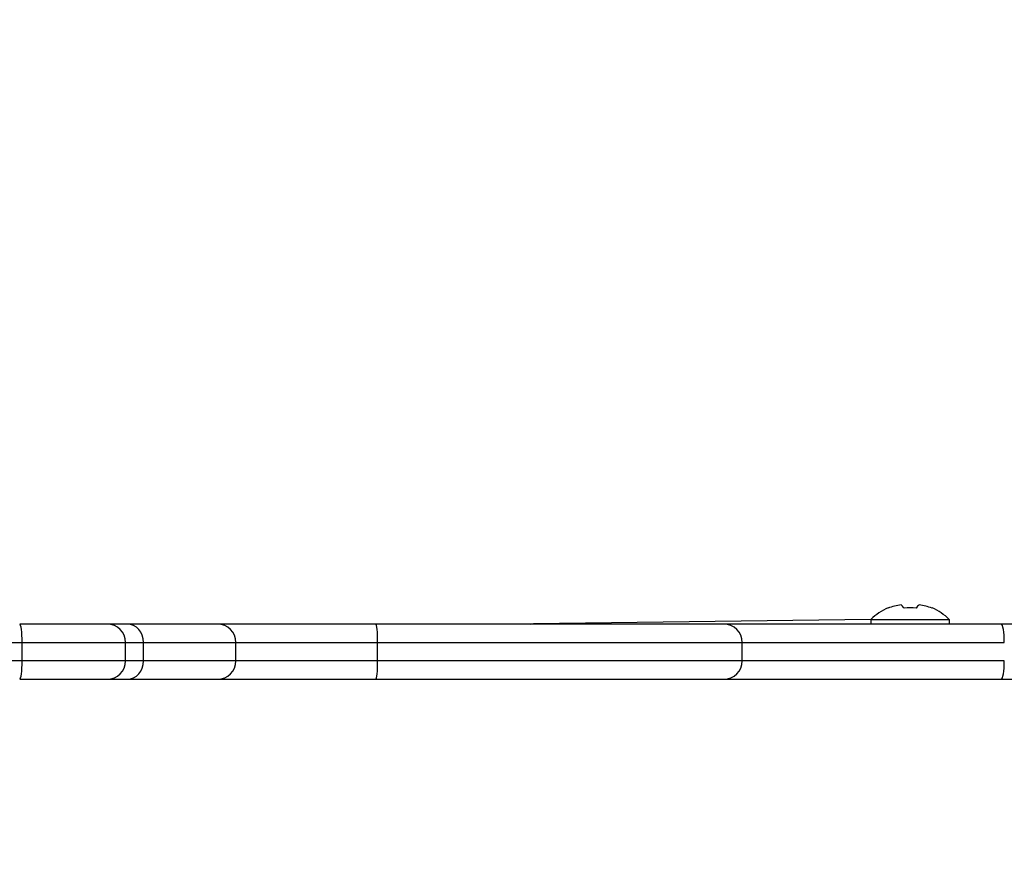
# Model space of a CAD drawing. Units: millimetres. Extents: x -2876 to 2361, y -1922 to 2606.
# Drawn here: x -535 to -321, y 191 to 373 of the extents above; entities that cross this region are included whole.
import ezdxf

# ---------------------------------------------------------------- set-up
doc = ezdxf.new("R2010")
doc.units = ezdxf.units.MM
doc.header["$LTSCALE"] = 0.2
doc.header["$MEASUREMENT"] = 0
doc.header["$PDMODE"] = 1
doc.layers.add('HAGS-Dim Plan', color=7, linetype='Continuous', lineweight=100)
doc.layers.add('HAGS-Plan', color=7, linetype='Continuous')
doc.styles.get("Standard").update_dxf_attribs({"font": 'g13f12d.shx', "height": 300})
doc.dimstyles.new('HAGS - Dim Plan', dxfattribs={"dimtxt": 300, "dimasz": 200, "dimexe": 0.18, "dimexo": 0.0625, "dimgap": 150, "dimtad": 0, "dimlfac": 0.001, "dimrnd": 0.01, "dimzin": 1, "dimdsep": 46, "dimtxsty": 'Standard', "dimblk": 'HAGS - Dim Plan arrow', "dimcen": 0.1, "dimse1": 1, "dimse2": 1, "dimclrd": 1, "dimadec": 0, "dimazin": 0, "dimtfac": 1, "dimtofl": 0, "dimtmove": 0, "dimatfit": 3, "dimfxl": 1, "dimtolj": 1, "dimtzin": 0, "dimarcsym": 0})

# ---------------------------------------------------------------- blocks, each defined once
blk = doc.blocks.new('HAGS - Dim Plan arrow')
at = {"color": 1, "lineweight": 0}
blk.add_lwpolyline([(0, 0, 0, 0.35, 0), (-1, 0, 0.015, 0.015, 0)], format="xyseb", dxfattribs=at)
blk = doc.blocks.new('*D10')
at = {"layer": 'Defpoints', "color": 0, "transparency": 16777216}
for p in [(1558.86, 2409.58), (1558.86, 0), (-2876.43, -0.4, 153.87)]:
    blk.add_point(p, dxfattribs=at)
at = {"layer": 'HAGS-Dim Plan', "color": 1, "lineweight": -2, "transparency": 16777216}
for p, q in [((-2676.43, 2409.58), (-1309.22, 2409.58)), ((1358.86, 2409.58), (-8.35, 2409.58))]:
    blk.add_line(p, q, dxfattribs=at)
at = {"layer": 'HAGS-Dim Plan', "color": 1, "lineweight": -2, "transparency": 16777216, "xscale": 200, "yscale": 200, "zscale": 200, "rotation": 180}
blk.add_blockref('HAGS - Dim Plan arrow', (-2876.43, 2409.58), dxfattribs=at)
at = {"layer": 'HAGS-Dim Plan', "color": 1, "lineweight": -2, "transparency": 16777216, "xscale": 200, "yscale": 200, "zscale": 200}
blk.add_blockref('HAGS - Dim Plan arrow', (1558.86, 2409.58), dxfattribs=at)
at = {"layer": 'HAGS-Dim Plan', "color": 0, "transparency": 16777216, "insert": (-658.79, 2409.58), "char_height": 300, "attachment_point": 5}
blk.add_mtext('\\A1;4.44m', dxfattribs=at)
blk = doc.blocks.new('*D11')
at = {"layer": 'Defpoints', "color": 0, "transparency": 16777216}
for p in [(-546.19, 1742), (-546.19, -1742), (2164.13, -1742)]:
    blk.add_point(p, dxfattribs=at)
at = {"layer": 'HAGS-Dim Plan', "color": 1, "lineweight": -2, "transparency": 16777216}
for p, q in [((2164.13, 1542), (2164.13, 620.44)), ((2164.13, -1542), (2164.13, -620.44))]:
    blk.add_line(p, q, dxfattribs=at)
at = {"layer": 'HAGS-Dim Plan', "color": 1, "lineweight": -2, "transparency": 16777216, "xscale": 200, "yscale": 200, "zscale": 200}
for p, rotation in [((2164.13, 1742), 90), ((2164.13, -1742), 270)]:
    blk.add_blockref('HAGS - Dim Plan arrow', p, dxfattribs=dict(at, rotation=rotation))
at = {"layer": 'HAGS-Dim Plan', "color": 0, "transparency": 16777216, "insert": (2164.13, 0), "char_height": 300, "attachment_point": 5, "rotation": 90}
blk.add_mtext('\\A1;3.48m', dxfattribs=at)
blk = doc.blocks.new('*D12')
at = {"layer": 'Defpoints', "color": 0, "transparency": 16777216}
for p in [(-686.67, 325.01, 507.91), (-620.02, -329.47, 484.84), (1825.56, -329.47)]:
    blk.add_point(p, dxfattribs=at)
at = {"layer": 'HAGS-Dim Plan', "color": 1, "lineweight": -2, "transparency": 16777216}
for p, q in [((1825.56, 525.01), (1825.56, 725.01)), ((1825.56, -529.47), (1825.56, -729.47))]:
    blk.add_line(p, q, dxfattribs=at)
at = {"layer": 'HAGS-Dim Plan', "color": 1, "lineweight": -2, "transparency": 16777216, "xscale": 200, "yscale": 200, "zscale": 200}
for p, rotation in [((1825.56, 325.01), 270), ((1825.56, -329.47), 90)]:
    blk.add_blockref('HAGS - Dim Plan arrow', p, dxfattribs=dict(at, rotation=rotation))
at = {"layer": 'HAGS-Dim Plan', "color": 0, "transparency": 16777216, "insert": (1825.56, -1335.03), "char_height": 300, "attachment_point": 5, "rotation": 90}
blk.add_mtext('\\A1;0.65m', dxfattribs=at)
blk = doc.blocks.new('*D13')
at = {"layer": 'Defpoints', "color": 0, "transparency": 16777216}
for p in [(-1876.42, 2021.31), (-1876.42, -225.97, 150.82), (58.89, -242, 50.22)]:
    blk.add_point(p, dxfattribs=at)
at = {"layer": 'HAGS-Dim Plan', "color": 1, "lineweight": -2, "transparency": 16777216}
for p, q in [((-1676.42, 2021.31), (-1499.73, 2021.31)), ((-141.11, 2021.31), (-317.81, 2021.31))]:
    blk.add_line(p, q, dxfattribs=at)
at = {"layer": 'HAGS-Dim Plan', "color": 1, "lineweight": -2, "transparency": 16777216, "xscale": 200, "yscale": 200, "zscale": 200, "rotation": 180}
blk.add_blockref('HAGS - Dim Plan arrow', (-1876.42, 2021.31), dxfattribs=at)
at = {"layer": 'HAGS-Dim Plan', "color": 1, "lineweight": -2, "transparency": 16777216, "xscale": 200, "yscale": 200, "zscale": 200}
blk.add_blockref('HAGS - Dim Plan arrow', (58.89, 2021.31), dxfattribs=at)
at = {"layer": 'HAGS-Dim Plan', "color": 0, "transparency": 16777216, "insert": (-908.77, 2021.31), "char_height": 300, "attachment_point": 5}
blk.add_mtext('\\A1;1.94m', dxfattribs=at)

msp = doc.modelspace()

# ---------------------------------------------------------------- linework, layer by layer
at = {"layer": 'HAGS-Plan'}
for p, q in [((-345.964, 245.435), (-345.974, 245.509)), ((-336.393, 245.509), (-336.404, 245.435)), ((-515.634, 242), (-534.645, 242)), ((-515.634, 242), (-534.645, 242)), ((-515.633, 242), (-515.634, 242)), ((-515.634, 242), (-515.634, 242)), ((-515.634, 242), (-515.634, 242)), ((-515.633, 242), (-515.634, 242)), ((-511.28, 242), (-515.633, 242)), ((-511.28, 242), (-515.633, 242)), ((-491.651, 242), (-511.28, 242)), ((-491.651, 242), (-511.28, 242)), ((-457.234, 242), (-491.651, 242)), ((-491.651, 242), (-491.651, 242)), ((-491.651, 242), (-491.651, 242)), ((-457.234, 242), (-491.651, 242)), ((-381.659, 242), (-457.234, 242)), ((-381.659, 242), (-457.234, 242)), ((-423.635, 242), (-423.042, 242.008)), ((-349.684, 242.949), (-423.042, 242.008)), ((-321.407, 242), (-381.659, 242)), ((-381.659, 242), (-381.659, 242)), ((-381.659, 242), (-381.659, 242)), ((-321.407, 242), (-381.659, 242)), ((-349.684, 243), (-349.684, 242)), ((-349.684, 243), (-332.684, 243)), ((-332.684, 243), (-332.684, 242)), ((-271.11, 242), (-321.407, 242)), ((-271.11, 242), (-321.407, 242)), ((-573.126, 238), (-534.101, 238)), ((-573.126, 238), (-534.101, 238)), ((-534.101, 238), (-511.634, 238)), ((-534.101, 234), (-534.101, 238)), ((-534.101, 238), (-511.634, 238)), ((-534.101, 234), (-534.101, 238)), ((-511.634, 234), (-511.634, 238)), ((-511.634, 238), (-511.634, 238)), ((-511.634, 234), (-511.634, 238)), ((-511.634, 238), (-511.633, 238)), ((-511.634, 238), (-511.634, 238)), ((-511.634, 238), (-511.633, 238)), ((-511.633, 234), (-511.633, 238)), ((-511.633, 234), (-511.633, 238)), ((-511.633, 238), (-507.738, 238)), ((-511.633, 238), (-507.738, 238)), ((-507.738, 238), (-487.651, 238)), ((-507.738, 234), (-507.738, 238)), ((-507.738, 238), (-487.651, 238)), ((-507.738, 234), (-507.738, 238)), ((-487.651, 234), (-487.651, 238)), ((-487.651, 238), (-487.651, 238)), ((-487.651, 234), (-487.651, 238)), ((-487.651, 238), (-456.869, 238)), ((-487.651, 238), (-487.651, 238)), ((-487.651, 238), (-456.869, 238)), ((-487.651, 234), (-487.651, 238)), ((-456.869, 238), (-377.659, 238)), ((-456.869, 234), (-456.869, 238)), ((-456.869, 238), (-377.659, 238)), ((-456.869, 234), (-456.869, 238)), ((-377.659, 234), (-377.659, 238)), ((-377.659, 238), (-377.659, 238)), ((-377.659, 234), (-377.659, 238)), ((-377.659, 238), (-320.711, 238)), ((-377.659, 238), (-377.659, 238)), ((-377.659, 238), (-320.711, 238)), ((-377.659, 234), (-377.659, 238)), ((-534.101, 234), (-573.126, 234)), ((-534.101, 234), (-573.126, 234)), ((-511.634, 234), (-534.101, 234)), ((-511.634, 234), (-534.101, 234)), ((-511.634, 234), (-511.634, 234)), ((-511.633, 234), (-511.634, 234)), ((-511.634, 234), (-511.634, 234)), ((-511.633, 234), (-511.634, 234)), ((-507.738, 234), (-511.633, 234)), ((-507.738, 234), (-511.633, 234)), ((-487.651, 234), (-507.738, 234)), ((-487.651, 234), (-507.738, 234)), ((-487.651, 234), (-487.651, 234)), ((-456.869, 234), (-487.651, 234)), ((-487.651, 234), (-487.651, 234)), ((-456.869, 234), (-487.651, 234)), ((-377.659, 234), (-456.869, 234)), ((-377.659, 234), (-456.869, 234)), ((-377.659, 234), (-377.659, 234)), ((-320.711, 234), (-377.659, 234)), ((-377.659, 234), (-377.659, 234)), ((-320.711, 234), (-377.659, 234)), ((-534.645, 230), (-515.634, 230)), ((-534.645, 230), (-515.634, 230)), ((-515.634, 230), (-515.634, 230)), ((-515.634, 230), (-515.633, 230)), ((-515.634, 230), (-515.634, 230)), ((-515.634, 230), (-515.633, 230)), ((-515.633, 230), (-511.28, 230)), ((-515.633, 230), (-511.28, 230)), ((-511.28, 230), (-491.651, 230)), ((-511.28, 230), (-491.651, 230)), ((-491.651, 230), (-491.651, 230)), ((-491.651, 230), (-457.234, 230)), ((-491.651, 230), (-491.651, 230)), ((-491.651, 230), (-457.234, 230)), ((-457.234, 230), (-381.659, 230)), ((-457.234, 230), (-381.659, 230)), ((-381.659, 230), (-381.659, 230)), ((-381.659, 230), (-321.407, 230)), ((-381.659, 230), (-381.659, 230)), ((-381.659, 230), (-321.407, 230)), ((-321.407, 230), (-271.11, 230)), ((-321.407, 230), (-271.11, 230))]:
    msp.add_line(p, q, dxfattribs=at)
for centre, radius, start, end in [((-341.184, 234.429), 12.071, 113.38077, 134.76027), ((-341.184, 234.429), 12.071, 45.23973, 66.61923), ((-491.651, 238), 4, 0, 90), ((-381.659, 238), 4, 0, 90), ((-491.651, 234), 4, 270, 0), ((-381.659, 234), 4, 270, 0)]:
    msp.add_arc(centre, radius, start, end, dxfattribs=at)
for centre, major_axis, ratio, start_param, end_param in [((-341.296, 234.342), (7.326, -9.574), 0.9734196, 2.6312321, 2.8800973), ((-341.787, 234.342), (1.706, -11.934), 0.1818931, 2.7369238, 2.9857891), ((-340.58, 234.342), (-1.706, -11.934), 0.1818931, 3.2973962, 3.5462615), ((-341.071, 234.342), (-7.326, -9.574), 0.9734196, 3.403088, 3.6519532), ((-341.184, 233.983), (11.639, 0), 0.9902681, 1.4573731, 1.6842196), ((-534.645, 238), (0, 4), 0.1358897, 4.712389, 6.2831853), ((-534.645, 238), (0, 4), 0.1358897, 4.712389, 6.2831853), ((-515.634, 238), (0, 4), 1, 4.712389, 6.2831853), ((-515.634, 238), (0, 4), 1, 4.712389, 6.2831853), ((-515.633, 238), (0, 4), 1, 4.712389, 6.2831853), ((-515.633, 238), (0, 4), 1, 4.712389, 6.2831853), ((-511.28, 238), (0, 4), 0.8854395, 4.712389, 6.2831853), ((-511.28, 238), (0, 4), 0.8854395, 4.712389, 6.2831853), ((-491.651, 238), (0, 4), 1, 4.712389, 6.2831853), ((-491.651, 238), (0, 4), 1, 4.712389, 6.2831853), ((-457.234, 238), (0, 4), 0.0911939, 4.712389, 6.2831853), ((-457.234, 238), (0, 4), 0.0911939, 4.712389, 6.2831853), ((-381.659, 238), (0, 4), 1, 4.712389, 6.2831853), ((-381.659, 238), (0, 4), 1, 4.712389, 6.2831853), ((-321.407, 238), (0, 4), 0.1739528, 4.712389, 6.2831853), ((-321.407, 238), (0, 4), 0.1739528, 4.712389, 6.2831853), ((-534.645, 234), (0, 4), 0.1358897, 3.1415927, 4.712389), ((-534.645, 234), (0, 4), 0.1358897, 3.1415927, 4.712389), ((-515.634, 234), (0, 4), 1, 3.1415927, 4.712389), ((-515.634, 234), (0, 4), 1, 3.1415927, 4.712389), ((-515.633, 234), (0, 4), 1, 3.1415927, 4.712389), ((-515.633, 234), (0, 4), 1, 3.1415927, 4.712389), ((-511.28, 234), (0, 4), 0.8854395, 3.1415927, 4.712389), ((-511.28, 234), (0, 4), 0.8854395, 3.1415927, 4.712389), ((-491.651, 234), (0, 4), 1, 3.1415927, 4.712389), ((-491.651, 234), (0, 4), 1, 3.1415927, 4.712389), ((-457.234, 234), (0, 4), 0.0911939, 3.1415927, 4.712389), ((-457.234, 234), (0, 4), 0.0911939, 3.1415927, 4.712389), ((-381.659, 234), (0, 4), 1, 3.1415927, 4.712389), ((-381.659, 234), (0, 4), 1, 3.1415927, 4.712389), ((-321.407, 234), (0, 4), 0.1739528, 3.1415927, 4.712389), ((-321.407, 234), (0, 4), 0.1739528, 3.1415927, 4.712389)]:
    msp.add_ellipse(centre, major_axis=major_axis, ratio=ratio, start_param=start_param, end_param=end_param, dxfattribs=at)

# ---------------------------------------------------------------- dimensions: what is measured, and where the dimension line sits
at = {"layer": 'HAGS-Dim Plan'}
dim = msp.add_linear_dim(base=(1558.858, 2409.578, -51.716), p1=(-2876.428, -0.403, 102.156), p2=(1558.858, 0, -51.716), dimstyle='HAGS - Dim Plan', override={"dimpost": 'm'}, dxfattribs=at)
dim.commit()
dim.dimension.update_dxf_attribs({"geometry": '*D10', "text_midpoint": (-658.785, 2409.578, -51.716), "dimtype": 160})
dim = msp.add_linear_dim(base=(-1876.423, 2021.311, -51.716), p1=(58.887, -242, -1.493), p2=(-1876.423, -225.966, 99.106), dimstyle='HAGS - Dim Plan', override={"dimpost": 'm'}, dxfattribs=at)
dim.commit()
dim.dimension.update_dxf_attribs({"geometry": '*D13', "text_midpoint": (-908.768, 2021.311, -51.716)})
dim = msp.add_linear_dim(base=(2164.131, -1742, -51.716), p1=(-546.185, 1742, -51.716), p2=(-546.185, -1742, -51.716), angle=90, dimstyle='HAGS - Dim Plan', override={"dimpost": 'm'}, dxfattribs=at)
dim.commit()
dim.dimension.update_dxf_attribs({"geometry": '*D11', "text_midpoint": (2164.131, 0, -51.716), "dimtype": 160})
dim = msp.add_linear_dim(base=(1825.555, -329.474, -51.716), p1=(-686.672, 325.013, 456.193), p2=(-620.015, -329.474, 433.125), angle=90, dimstyle='HAGS - Dim Plan', override={"dimpost": 'm'}, dxfattribs=at)
dim.commit()
dim.dimension.update_dxf_attribs({"geometry": '*D12', "text_midpoint": (1825.555, -1335.028, -51.716)})

doc.saveas('drawing.dxf')
